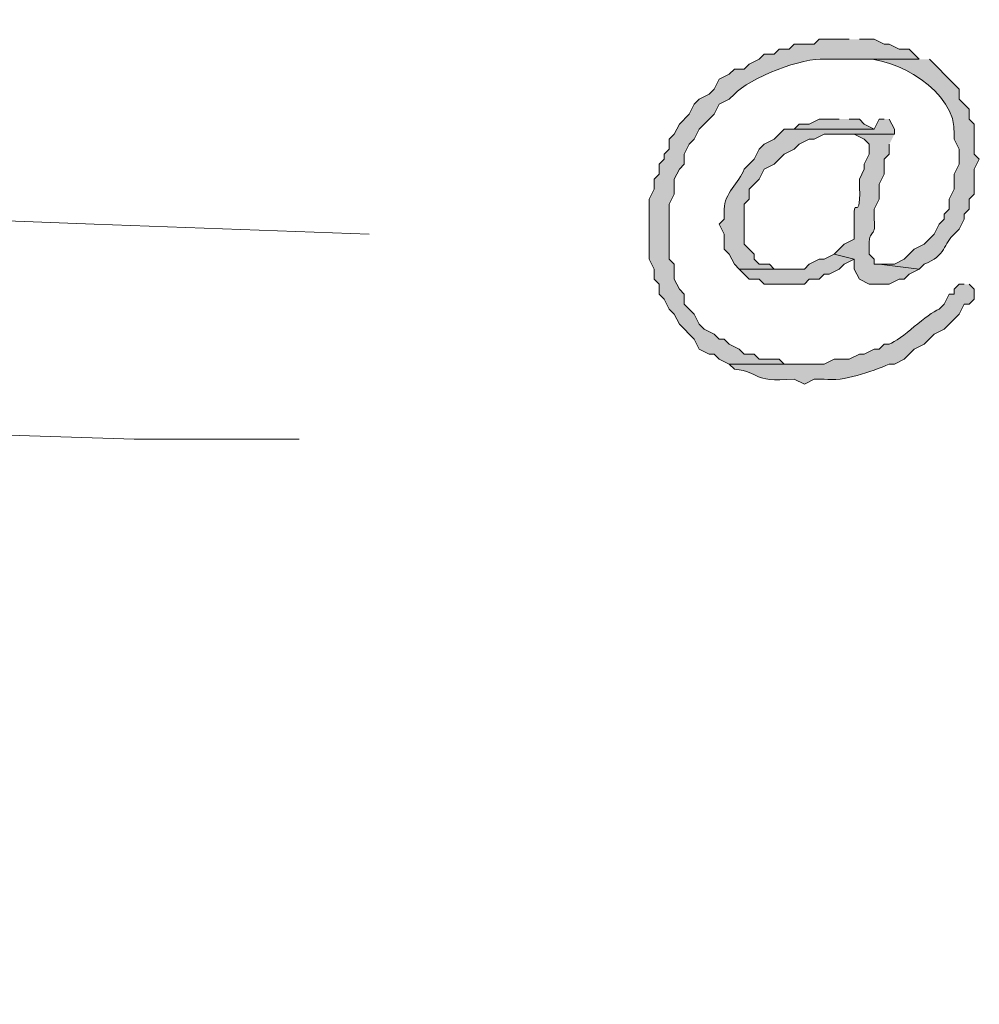
# Model space of a CAD drawing. Units: inches. Extents: x -61 to 673, y 119 to 673.
# Drawn here: x 365 to 376, y 211 to 223 of the extents above; entities that cross this region are included whole.
import ezdxf

# ---------------------------------------------------------------- set-up
doc = ezdxf.new("R2010")
doc.units = ezdxf.units.IN
doc.header["$MEASUREMENT"] = 0
doc.layers.add('Layer 1', color=7, linetype='Continuous')

msp = doc.modelspace()

# ---------------------------------------------------------------- hatches: boundary and pattern name
at = {"layer": 'Layer 1', "true_color": 0xffffff}
h = msp.add_hatch(color=7, dxfattribs=at)
edge = h.paths.add_edge_path()
edge.add_spline(control_points=[(374.85, 222.811), (374.85, 222.811), (374.49, 222.811), (374.49, 222.811), (374.49, 222.811), (374.43, 222.75), (374.43, 222.75), (374.43, 222.75), (374.189, 222.75), (374.189, 222.75), (374.189, 222.75), (374.129, 222.69), (374.129, 222.69), (374.129, 222.69), (374.01, 222.69), (374.01, 222.69), (374.01, 222.69), (373.949, 222.63), (373.949, 222.63), (373.949, 222.63), (373.83, 222.63), (373.83, 222.63), (373.83, 222.63), (373.77, 222.57), (373.77, 222.57), (373.77, 222.57), (373.65, 222.51), (373.65, 222.51), (373.65, 222.51), (373.59, 222.45), (373.59, 222.45), (373.59, 222.45), (373.471, 222.45), (373.471, 222.45), (373.471, 222.45), (373.41, 222.391), (373.41, 222.391), (373.41, 222.391), (373.289, 222.33), (373.289, 222.33), (373.289, 222.33), (373.23, 222.21), (373.23, 222.21), (373.23, 222.21), (373.17, 222.15), (373.17, 222.15), (373.17, 222.15), (373.049, 222.09), (373.049, 222.09), (373.049, 222.09), (372.99, 222.03), (372.99, 222.03), (372.99, 222.03), (372.93, 221.91), (372.93, 221.91), (372.93, 221.91), (372.811, 221.79), (372.811, 221.79), (372.811, 221.79), (372.75, 221.67), (372.75, 221.67), (372.75, 221.67), (372.689, 221.61), (372.689, 221.61), (372.689, 221.61), (372.689, 221.49), (372.689, 221.49), (372.689, 221.49), (372.629, 221.43), (372.629, 221.43), (372.629, 221.43), (372.629, 221.37), (372.629, 221.37), (372.629, 221.37), (372.57, 221.311), (372.57, 221.311), (372.57, 221.311), (372.57, 221.19), (372.57, 221.19), (372.57, 221.19), (372.51, 221.13), (372.51, 221.13), (372.51, 221.13), (372.51, 221.01), (372.51, 221.01), (372.51, 221.01), (372.449, 220.891), (372.449, 220.891), (372.449, 220.891), (372.449, 220.17), (372.449, 220.17), (372.449, 220.17), (372.51, 220.05), (372.51, 220.05), (372.51, 220.05), (372.51, 219.93), (372.51, 219.93), (372.51, 219.93), (372.57, 219.87), (372.57, 219.87), (372.57, 219.87), (372.57, 219.75), (372.57, 219.75), (372.57, 219.75), (372.629, 219.69), (372.629, 219.69), (372.629, 219.69), (372.689, 219.57), (372.689, 219.57), (372.689, 219.57), (372.75, 219.51), (372.75, 219.51), (372.75, 219.51), (372.811, 219.391), (372.811, 219.391), (372.811, 219.391), (372.99, 219.21), (372.99, 219.21), (372.99, 219.21), (373.049, 219.09), (373.049, 219.09), (373.049, 219.09), (373.17, 219.03), (373.17, 219.03), (373.17, 219.03), (373.23, 219.03), (373.23, 219.03), (373.23, 219.03), (373.289, 218.97), (373.289, 218.97), (373.289, 218.97), (373.41, 218.91), (373.41, 218.91), (373.41, 218.91), (374.311, 218.91), (374.311, 218.91), (374.311, 218.91), (374.07, 218.91), (374.07, 218.91), (374.07, 218.91), (374.01, 218.97), (374.01, 218.97), (374.01, 218.97), (373.77, 218.97), (373.77, 218.97), (373.77, 218.97), (373.709, 219.03), (373.709, 219.03), (373.709, 219.03), (373.59, 219.03), (373.59, 219.03), (373.59, 219.03), (373.529, 219.09), (373.529, 219.09), (373.529, 219.09), (373.41, 219.15), (373.41, 219.15), (373.41, 219.15), (373.35, 219.21), (373.35, 219.21), (373.35, 219.21), (373.289, 219.21), (373.289, 219.21), (373.289, 219.21), (373.23, 219.271), (373.23, 219.271), (373.23, 219.271), (373.109, 219.33), (373.109, 219.33), (373.109, 219.33), (373.049, 219.391), (373.049, 219.391), (373.049, 219.391), (372.99, 219.51), (372.99, 219.51), (372.99, 219.51), (372.869, 219.63), (372.869, 219.63), (372.869, 219.63), (372.869, 219.75), (372.869, 219.75), (372.869, 219.75), (372.811, 219.811), (372.811, 219.811), (372.811, 219.811), (372.75, 219.93), (372.75, 219.93), (372.75, 219.93), (372.75, 220.11), (372.75, 220.11), (372.75, 220.11), (372.689, 220.17), (372.689, 220.17), (372.689, 220.17), (372.689, 220.83), (372.689, 220.83), (372.689, 220.83), (372.75, 220.95), (372.75, 220.95), (372.75, 220.95), (372.75, 221.13), (372.75, 221.13), (372.75, 221.13), (372.811, 221.25), (372.811, 221.25), (372.811, 221.25), (372.869, 221.311), (372.869, 221.311), (372.869, 221.311), (372.869, 221.43), (372.869, 221.43), (372.869, 221.43), (372.93, 221.55), (372.93, 221.55), (372.93, 221.55), (372.99, 221.61), (372.99, 221.61), (372.99, 221.61), (373.049, 221.73), (373.049, 221.73), (373.049, 221.73), (373.109, 221.79), (373.109, 221.79), (373.109, 221.79), (373.17, 221.851), (373.17, 221.851), (373.17, 221.851), (373.23, 221.91), (373.23, 221.91), (373.23, 221.91), (373.289, 222.03), (373.289, 222.03), (373.289, 222.03), (373.41, 222.09), (373.41, 222.09), (373.41, 222.09), (373.471, 222.15), (373.471, 222.15), (373.635, 222.342), (374.316, 222.601), (374.549, 222.57), (374.549, 222.57), (375.689, 222.57), (375.689, 222.57), (375.689, 222.57), (375.57, 222.69), (375.57, 222.69), (375.57, 222.69), (375.449, 222.69), (375.449, 222.69), (375.449, 222.69), (375.33, 222.75), (375.33, 222.75), (375.33, 222.75), (375.27, 222.75), (375.27, 222.75), (375.27, 222.75), (375.15, 222.811), (375.15, 222.811), (375.15, 222.811), (374.971, 222.811), (374.971, 222.811)], knot_values=[0, 0, 0, 0, 1, 1, 1, 2, 2, 2, 3, 3, 3, 4, 4, 4, 5, 5, 5, 6, 6, 6, 7, 7, 7, 8, 8, 8, 9, 9, 9, 10, 10, 10, 11, 11, 11, 12, 12, 12, 13, 13, 13, 14, 14, 14, 15, 15, 15, 16, 16, 16, 17, 17, 17, 18, 18, 18, 19, 19, 19, 20, 20, 20, 21, 21, 21, 22, 22, 22, 23, 23, 23, 24, 24, 24, 25, 25, 25, 26, 26, 26, 27, 27, 27, 28, 28, 28, 29, 29, 29, 30, 30, 30, 31, 31, 31, 32, 32, 32, 33, 33, 33, 34, 34, 34, 35, 35, 35, 36, 36, 36, 37, 37, 37, 38, 38, 38, 39, 39, 39, 40, 40, 40, 41, 41, 41, 42, 42, 42, 43, 43, 43, 44, 44, 44, 45, 45, 45, 46, 46, 46, 47, 47, 47, 48, 48, 48, 49, 49, 49, 50, 50, 50, 51, 51, 51, 52, 52, 52, 53, 53, 53, 54, 54, 54, 55, 55, 55, 56, 56, 56, 57, 57, 57, 58, 58, 58, 59, 59, 59, 60, 60, 60, 61, 61, 61, 62, 62, 62, 63, 63, 63, 64, 64, 64, 65, 65, 65, 66, 66, 66, 67, 67, 67, 68, 68, 68, 69, 69, 69, 70, 70, 70, 71, 71, 71, 72, 72, 72, 73, 73, 73, 74, 74, 74, 75, 75, 75, 76, 76, 76, 77, 77, 77, 78, 78, 78, 79, 79, 79, 80, 80, 80, 81, 81, 81, 82, 82, 82, 83, 83, 83, 84, 84, 84, 85, 85, 85, 86, 86, 86, 87, 87, 87, 87], degree=3, periodic=0)
edge.add_line((374.971, 222.811), (374.85, 222.811))
h = msp.add_hatch(color=7, dxfattribs=at)
edge = h.paths.add_edge_path()
edge.add_spline(control_points=[(375.689, 222.57), (375.689, 222.57), (374.789, 222.57), (374.789, 222.57), (374.789, 222.57), (374.971, 222.57), (374.971, 222.57), (375.398, 222.616), (376.141, 222.181), (376.109, 221.67), (376.109, 221.67), (376.109, 221.61), (376.109, 221.61), (376.109, 221.61), (376.17, 221.49), (376.17, 221.49), (376.17, 221.49), (376.17, 221.311), (376.17, 221.311), (376.17, 221.311), (376.109, 221.19), (376.109, 221.19), (376.109, 221.19), (376.109, 221.01), (376.109, 221.01), (376.109, 221.01), (376.049, 220.891), (376.049, 220.891), (376.049, 220.891), (376.049, 220.771), (376.049, 220.771), (376.049, 220.771), (375.99, 220.71), (375.99, 220.71), (375.99, 220.71), (375.99, 220.65), (375.99, 220.65), (375.99, 220.65), (375.93, 220.59), (375.93, 220.59), (375.93, 220.59), (375.869, 220.47), (375.869, 220.47), (375.869, 220.47), (375.75, 220.351), (375.75, 220.351), (375.75, 220.351), (375.629, 220.29), (375.629, 220.29), (375.629, 220.29), (375.51, 220.17), (375.51, 220.17), (375.51, 220.17), (375.391, 220.11), (375.391, 220.11), (375.391, 220.11), (375.209, 220.11), (375.209, 220.11), (375.209, 220.11), (375.689, 220.05), (375.689, 220.05), (375.689, 220.05), (375.75, 220.11), (375.75, 220.11), (376.008, 220.205), (375.984, 220.367), (376.109, 220.47), (376.109, 220.47), (376.17, 220.53), (376.17, 220.53), (376.17, 220.53), (376.23, 220.65), (376.23, 220.65), (376.23, 220.65), (376.23, 220.71), (376.23, 220.71), (376.23, 220.71), (376.289, 220.771), (376.289, 220.771), (376.289, 220.771), (376.289, 220.891), (376.289, 220.891), (376.289, 220.891), (376.35, 220.95), (376.35, 220.95), (376.35, 220.95), (376.35, 221.25), (376.35, 221.25), (376.35, 221.25), (376.41, 221.37), (376.41, 221.37), (376.41, 221.37), (376.35, 221.43), (376.35, 221.43), (376.35, 221.43), (376.35, 221.79), (376.35, 221.79), (376.35, 221.79), (376.289, 221.851), (376.289, 221.851), (376.289, 221.851), (376.289, 221.97), (376.289, 221.97), (376.289, 221.97), (376.17, 222.09), (376.17, 222.09), (376.17, 222.09), (376.17, 222.21), (376.17, 222.21), (376.17, 222.21), (376.109, 222.271), (376.109, 222.271), (376.109, 222.271), (375.811, 222.57), (375.811, 222.57)], knot_values=[0, 0, 0, 0, 1, 1, 1, 2, 2, 2, 3, 3, 3, 4, 4, 4, 5, 5, 5, 6, 6, 6, 7, 7, 7, 8, 8, 8, 9, 9, 9, 10, 10, 10, 11, 11, 11, 12, 12, 12, 13, 13, 13, 14, 14, 14, 15, 15, 15, 16, 16, 16, 17, 17, 17, 18, 18, 18, 19, 19, 19, 20, 20, 20, 21, 21, 21, 22, 22, 22, 23, 23, 23, 24, 24, 24, 25, 25, 25, 26, 26, 26, 27, 27, 27, 28, 28, 28, 29, 29, 29, 30, 30, 30, 31, 31, 31, 32, 32, 32, 33, 33, 33, 34, 34, 34, 35, 35, 35, 36, 36, 36, 37, 37, 37, 38, 38, 38, 38], degree=3, periodic=0)
edge.add_line((375.811, 222.57), (375.689, 222.57))
h = msp.add_hatch(color=7, dxfattribs=at)
edge = h.paths.add_edge_path()
edge.add_spline(control_points=[(375.27, 221.851), (375.27, 221.851), (375.209, 221.851), (375.209, 221.851), (375.209, 221.851), (375.15, 221.73), (375.15, 221.73), (375.15, 221.73), (374.07, 221.73), (374.07, 221.73), (374.07, 221.73), (373.949, 221.61), (373.949, 221.61), (373.949, 221.61), (373.83, 221.55), (373.83, 221.55), (373.83, 221.55), (373.77, 221.49), (373.77, 221.49), (373.77, 221.49), (373.709, 221.37), (373.709, 221.37), (373.709, 221.37), (373.59, 221.25), (373.59, 221.25), (373.525, 221.087), (373.348, 220.957), (373.35, 220.771), (373.35, 220.771), (373.35, 220.65), (373.35, 220.65), (373.35, 220.65), (373.289, 220.59), (373.289, 220.59), (373.289, 220.59), (373.35, 220.47), (373.35, 220.47), (373.35, 220.47), (373.35, 220.29), (373.35, 220.29), (373.35, 220.29), (373.41, 220.23), (373.41, 220.23), (373.41, 220.23), (373.471, 220.11), (373.471, 220.11), (373.471, 220.11), (373.529, 220.05), (373.529, 220.05), (373.529, 220.05), (374.07, 220.05), (374.07, 220.05), (374.07, 220.05), (373.949, 220.05), (373.949, 220.05), (373.949, 220.05), (373.891, 220.11), (373.891, 220.11), (373.891, 220.11), (373.77, 220.11), (373.77, 220.11), (373.77, 220.11), (373.709, 220.17), (373.709, 220.17), (373.709, 220.17), (373.709, 220.23), (373.709, 220.23), (373.709, 220.23), (373.59, 220.351), (373.59, 220.351), (373.59, 220.351), (373.59, 220.83), (373.59, 220.83), (373.59, 220.83), (373.65, 220.891), (373.65, 220.891), (373.65, 220.891), (373.65, 221.01), (373.65, 221.01), (373.65, 221.01), (373.709, 221.07), (373.709, 221.07), (373.709, 221.07), (373.77, 221.13), (373.77, 221.13), (373.77, 221.13), (373.83, 221.25), (373.83, 221.25), (373.83, 221.25), (373.949, 221.311), (373.949, 221.311), (373.949, 221.311), (374.07, 221.43), (374.07, 221.43), (374.07, 221.43), (374.189, 221.49), (374.189, 221.49), (374.189, 221.49), (374.25, 221.55), (374.25, 221.55), (374.25, 221.55), (374.369, 221.61), (374.369, 221.61), (374.369, 221.61), (374.43, 221.61), (374.43, 221.61), (374.43, 221.61), (374.549, 221.67), (374.549, 221.67), (374.549, 221.67), (375.391, 221.67), (375.391, 221.67), (375.391, 221.67), (375.391, 221.73), (375.391, 221.73), (375.391, 221.73), (375.33, 221.851), (375.33, 221.851)], knot_values=[0, 0, 0, 0, 1, 1, 1, 2, 2, 2, 3, 3, 3, 4, 4, 4, 5, 5, 5, 6, 6, 6, 7, 7, 7, 8, 8, 8, 9, 9, 9, 10, 10, 10, 11, 11, 11, 12, 12, 12, 13, 13, 13, 14, 14, 14, 15, 15, 15, 16, 16, 16, 17, 17, 17, 18, 18, 18, 19, 19, 19, 20, 20, 20, 21, 21, 21, 22, 22, 22, 23, 23, 23, 24, 24, 24, 25, 25, 25, 26, 26, 26, 27, 27, 27, 28, 28, 28, 29, 29, 29, 30, 30, 30, 31, 31, 31, 32, 32, 32, 33, 33, 33, 34, 34, 34, 35, 35, 35, 36, 36, 36, 37, 37, 37, 38, 38, 38, 39, 39, 39, 39], degree=3, periodic=0)
edge.add_line((375.33, 221.851), (375.27, 221.851))
for points in [[(374.73, 221.851), (374.49, 221.851), (374.369, 221.79), (374.25, 221.79), (374.189, 221.73), (375.15, 221.73), (375.029, 221.79), (374.971, 221.851), (374.85, 221.851)], [(374.67, 220.23), (374.549, 220.17), (374.49, 220.17), (374.369, 220.11), (374.311, 220.05), (373.529, 220.05), (373.65, 219.93), (373.77, 219.93), (373.83, 219.87), (374.311, 219.87), (374.369, 219.93), (374.49, 219.93), (374.549, 219.99), (374.609, 219.99), (374.73, 220.05), (374.789, 220.11), (374.91, 220.17)]]:
    msp.add_hatch(color=7, dxfattribs=at).paths.add_polyline_path(points)
h = msp.add_hatch(color=7, dxfattribs=at)
edge = h.paths.add_edge_path()
edge.add_spline(control_points=[(375.391, 221.67), (375.391, 221.67), (374.73, 221.67), (374.73, 221.67), (374.73, 221.67), (374.91, 221.67), (374.91, 221.67), (374.91, 221.67), (375.029, 221.61), (375.029, 221.61), (375.029, 221.61), (375.09, 221.55), (375.09, 221.55), (375.09, 221.55), (375.09, 221.43), (375.09, 221.43), (375.09, 221.43), (375.029, 221.311), (375.029, 221.311), (375.029, 221.311), (375.029, 221.25), (375.029, 221.25), (375.029, 221.25), (374.971, 221.13), (374.971, 221.13), (374.996, 220.523), (374.893, 220.992), (374.91, 220.65), (374.91, 220.65), (374.91, 220.41), (374.91, 220.41), (374.91, 220.41), (374.789, 220.351), (374.789, 220.351), (374.789, 220.351), (374.67, 220.23), (374.67, 220.23), (374.67, 220.23), (374.91, 220.17), (374.91, 220.17), (374.91, 220.17), (374.91, 220.05), (374.91, 220.05), (374.91, 220.05), (374.971, 219.93), (374.971, 219.93), (374.971, 219.93), (375.09, 219.87), (375.09, 219.87), (375.09, 219.87), (375.33, 219.87), (375.33, 219.87), (375.33, 219.87), (375.449, 219.93), (375.449, 219.93), (375.449, 219.93), (375.51, 219.93), (375.51, 219.93), (375.51, 219.93), (375.57, 219.99), (375.57, 219.99), (375.57, 219.99), (375.689, 220.05), (375.689, 220.05), (375.689, 220.05), (375.209, 220.11), (375.209, 220.11), (375.209, 220.11), (375.15, 220.11), (375.15, 220.11), (375.15, 220.11), (375.15, 220.17), (375.15, 220.17), (375.15, 220.17), (375.09, 220.23), (375.09, 220.23), (375.066, 220.588), (375.174, 220.386), (375.15, 220.65), (375.15, 220.65), (375.15, 220.771), (375.15, 220.771), (375.15, 220.771), (375.209, 220.891), (375.209, 220.891), (375.209, 220.891), (375.209, 221.07), (375.209, 221.07), (375.209, 221.07), (375.27, 221.19), (375.27, 221.19), (375.27, 221.19), (375.27, 221.37), (375.27, 221.37), (375.27, 221.37), (375.33, 221.43), (375.33, 221.43), (375.33, 221.43), (375.33, 221.55), (375.33, 221.55)], knot_values=[0, 0, 0, 0, 1, 1, 1, 2, 2, 2, 3, 3, 3, 4, 4, 4, 5, 5, 5, 6, 6, 6, 7, 7, 7, 8, 8, 8, 9, 9, 9, 10, 10, 10, 11, 11, 11, 12, 12, 12, 13, 13, 13, 14, 14, 14, 15, 15, 15, 16, 16, 16, 17, 17, 17, 18, 18, 18, 19, 19, 19, 20, 20, 20, 21, 21, 21, 22, 22, 22, 23, 23, 23, 24, 24, 24, 25, 25, 25, 26, 26, 26, 27, 27, 27, 28, 28, 28, 29, 29, 29, 30, 30, 30, 31, 31, 31, 32, 32, 32, 33, 33, 33, 33], degree=3, periodic=0)
edge.add_line((375.33, 221.55), (375.391, 221.67))
h = msp.add_hatch(color=7, dxfattribs=at)
edge = h.paths.add_edge_path()
edge.add_spline(control_points=[(376.23, 219.87), (376.23, 219.87), (376.17, 219.87), (376.17, 219.87), (376.17, 219.87), (376.109, 219.811), (376.109, 219.811), (376.109, 219.811), (376.109, 219.75), (376.109, 219.75), (376.109, 219.75), (376.049, 219.75), (376.049, 219.75), (376.049, 219.75), (375.99, 219.63), (375.99, 219.63), (375.99, 219.63), (375.93, 219.57), (375.93, 219.57), (375.789, 219.52), (375.471, 219.201), (375.33, 219.15), (375.33, 219.15), (375.27, 219.15), (375.27, 219.15), (375.27, 219.15), (375.209, 219.09), (375.209, 219.09), (375.209, 219.09), (375.15, 219.09), (375.15, 219.09), (375.15, 219.09), (375.029, 219.03), (375.029, 219.03), (375.029, 219.03), (374.971, 219.03), (374.971, 219.03), (374.971, 219.03), (374.85, 218.97), (374.85, 218.97), (374.85, 218.97), (374.67, 218.97), (374.67, 218.97), (374.67, 218.97), (374.549, 218.91), (374.549, 218.91), (374.549, 218.91), (373.41, 218.91), (373.41, 218.91), (373.41, 218.91), (373.471, 218.851), (373.471, 218.851), (373.807, 218.815), (373.648, 218.691), (374.189, 218.73), (374.189, 218.73), (374.311, 218.67), (374.311, 218.67), (374.311, 218.67), (374.43, 218.73), (374.43, 218.73), (374.43, 218.73), (374.549, 218.73), (374.549, 218.73), (374.785, 218.698), (375.109, 218.818), (375.33, 218.91), (375.33, 218.91), (375.391, 218.91), (375.391, 218.91), (375.391, 218.91), (375.51, 218.97), (375.51, 218.97), (375.51, 218.97), (375.629, 219.09), (375.629, 219.09), (375.629, 219.09), (375.75, 219.15), (375.75, 219.15), (375.75, 219.15), (375.869, 219.271), (375.869, 219.271), (375.869, 219.271), (375.99, 219.33), (375.99, 219.33), (375.99, 219.33), (376.17, 219.51), (376.17, 219.51), (376.17, 219.51), (376.23, 219.63), (376.23, 219.63), (376.23, 219.63), (376.289, 219.63), (376.289, 219.63), (376.289, 219.63), (376.35, 219.69), (376.35, 219.69), (376.35, 219.69), (376.35, 219.811), (376.35, 219.811), (376.35, 219.811), (376.289, 219.87), (376.289, 219.87)], knot_values=[0, 0, 0, 0, 1, 1, 1, 2, 2, 2, 3, 3, 3, 4, 4, 4, 5, 5, 5, 6, 6, 6, 7, 7, 7, 8, 8, 8, 9, 9, 9, 10, 10, 10, 11, 11, 11, 12, 12, 12, 13, 13, 13, 14, 14, 14, 15, 15, 15, 16, 16, 16, 17, 17, 17, 18, 18, 18, 19, 19, 19, 20, 20, 20, 21, 21, 21, 22, 22, 22, 23, 23, 23, 24, 24, 24, 25, 25, 25, 26, 26, 26, 27, 27, 27, 28, 28, 28, 29, 29, 29, 30, 30, 30, 31, 31, 31, 32, 32, 32, 33, 33, 33, 34, 34, 34, 34], degree=3, periodic=0)
edge.add_line((376.289, 219.87), (376.23, 219.87))

# ---------------------------------------------------------------- linework, layer by layer
at = {"layer": 'Layer 1', "lineweight": 0}
for points in [[(374.73, 221.851), (374.49, 221.851), (374.369, 221.79), (374.25, 221.79), (374.189, 221.73), (375.15, 221.73), (375.029, 221.79), (374.971, 221.851), (374.85, 221.851)], [(374.67, 220.23), (374.549, 220.17), (374.49, 220.17), (374.369, 220.11), (374.311, 220.05), (373.529, 220.05), (373.65, 219.93), (373.77, 219.93), (373.83, 219.87), (374.311, 219.87), (374.369, 219.93), (374.49, 219.93), (374.549, 219.99), (374.609, 219.99), (374.73, 220.05), (374.789, 220.11), (374.91, 220.17)]]:
    msp.add_lwpolyline(points, dxfattribs=at)
at = {"layer": 'Layer 1', "color": 7, "lineweight": 5, "true_color": 0xffffff}
msp.add_open_spline([(312.09, 179.79), (312.09, 179.79), (313.23, 182.43), (313.23, 182.43), (313.23, 182.43), (314.189, 185.19), (314.189, 185.19), (319.145, 198.351), (319.932, 213.715), (329.01, 225.03), (329.01, 225.03), (329.85, 225.93), (329.85, 225.93), (329.85, 225.93), (330.75, 226.771), (330.75, 226.771), (339.889, 234.666), (353.361, 231.481), (364.289, 232.17), (364.289, 232.17), (367.23, 232.23), (367.23, 232.23), (367.23, 232.23), (370.049, 232.41), (370.049, 232.41)], degree=3, knots=[0, 0, 0, 0, 1, 1, 1, 2, 2, 2, 3, 3, 3, 4, 4, 4, 5, 5, 5, 6, 6, 6, 7, 7, 7, 8, 8, 8, 8], dxfattribs=at)
at = {"layer": 'Layer 1', "lineweight": 0}
for points, knots in [([(374.85, 222.811), (374.85, 222.811), (374.49, 222.811), (374.49, 222.811), (374.49, 222.811), (374.43, 222.75), (374.43, 222.75), (374.43, 222.75), (374.189, 222.75), (374.189, 222.75), (374.189, 222.75), (374.129, 222.69), (374.129, 222.69), (374.129, 222.69), (374.01, 222.69), (374.01, 222.69), (374.01, 222.69), (373.949, 222.63), (373.949, 222.63), (373.949, 222.63), (373.83, 222.63), (373.83, 222.63), (373.83, 222.63), (373.77, 222.57), (373.77, 222.57), (373.77, 222.57), (373.65, 222.51), (373.65, 222.51), (373.65, 222.51), (373.59, 222.45), (373.59, 222.45), (373.59, 222.45), (373.471, 222.45), (373.471, 222.45), (373.471, 222.45), (373.41, 222.391), (373.41, 222.391), (373.41, 222.391), (373.289, 222.33), (373.289, 222.33), (373.289, 222.33), (373.23, 222.21), (373.23, 222.21), (373.23, 222.21), (373.17, 222.15), (373.17, 222.15), (373.17, 222.15), (373.049, 222.09), (373.049, 222.09), (373.049, 222.09), (372.99, 222.03), (372.99, 222.03), (372.99, 222.03), (372.93, 221.91), (372.93, 221.91), (372.93, 221.91), (372.811, 221.79), (372.811, 221.79), (372.811, 221.79), (372.75, 221.67), (372.75, 221.67), (372.75, 221.67), (372.689, 221.61), (372.689, 221.61), (372.689, 221.61), (372.689, 221.49), (372.689, 221.49), (372.689, 221.49), (372.629, 221.43), (372.629, 221.43), (372.629, 221.43), (372.629, 221.37), (372.629, 221.37), (372.629, 221.37), (372.57, 221.311), (372.57, 221.311), (372.57, 221.311), (372.57, 221.19), (372.57, 221.19), (372.57, 221.19), (372.51, 221.13), (372.51, 221.13), (372.51, 221.13), (372.51, 221.01), (372.51, 221.01), (372.51, 221.01), (372.449, 220.891), (372.449, 220.891), (372.449, 220.891), (372.449, 220.17), (372.449, 220.17), (372.449, 220.17), (372.51, 220.05), (372.51, 220.05), (372.51, 220.05), (372.51, 219.93), (372.51, 219.93), (372.51, 219.93), (372.57, 219.87), (372.57, 219.87), (372.57, 219.87), (372.57, 219.75), (372.57, 219.75), (372.57, 219.75), (372.629, 219.69), (372.629, 219.69), (372.629, 219.69), (372.689, 219.57), (372.689, 219.57), (372.689, 219.57), (372.75, 219.51), (372.75, 219.51), (372.75, 219.51), (372.811, 219.391), (372.811, 219.391), (372.811, 219.391), (372.99, 219.21), (372.99, 219.21), (372.99, 219.21), (373.049, 219.09), (373.049, 219.09), (373.049, 219.09), (373.17, 219.03), (373.17, 219.03), (373.17, 219.03), (373.23, 219.03), (373.23, 219.03), (373.23, 219.03), (373.289, 218.97), (373.289, 218.97), (373.289, 218.97), (373.41, 218.91), (373.41, 218.91), (373.41, 218.91), (374.311, 218.91), (374.311, 218.91), (374.311, 218.91), (374.07, 218.91), (374.07, 218.91), (374.07, 218.91), (374.01, 218.97), (374.01, 218.97), (374.01, 218.97), (373.77, 218.97), (373.77, 218.97), (373.77, 218.97), (373.709, 219.03), (373.709, 219.03), (373.709, 219.03), (373.59, 219.03), (373.59, 219.03), (373.59, 219.03), (373.529, 219.09), (373.529, 219.09), (373.529, 219.09), (373.41, 219.15), (373.41, 219.15), (373.41, 219.15), (373.35, 219.21), (373.35, 219.21), (373.35, 219.21), (373.289, 219.21), (373.289, 219.21), (373.289, 219.21), (373.23, 219.271), (373.23, 219.271), (373.23, 219.271), (373.109, 219.33), (373.109, 219.33), (373.109, 219.33), (373.049, 219.391), (373.049, 219.391), (373.049, 219.391), (372.99, 219.51), (372.99, 219.51), (372.99, 219.51), (372.869, 219.63), (372.869, 219.63), (372.869, 219.63), (372.869, 219.75), (372.869, 219.75), (372.869, 219.75), (372.811, 219.811), (372.811, 219.811), (372.811, 219.811), (372.75, 219.93), (372.75, 219.93), (372.75, 219.93), (372.75, 220.11), (372.75, 220.11), (372.75, 220.11), (372.689, 220.17), (372.689, 220.17), (372.689, 220.17), (372.689, 220.83), (372.689, 220.83), (372.689, 220.83), (372.75, 220.95), (372.75, 220.95), (372.75, 220.95), (372.75, 221.13), (372.75, 221.13), (372.75, 221.13), (372.811, 221.25), (372.811, 221.25), (372.811, 221.25), (372.869, 221.311), (372.869, 221.311), (372.869, 221.311), (372.869, 221.43), (372.869, 221.43), (372.869, 221.43), (372.93, 221.55), (372.93, 221.55), (372.93, 221.55), (372.99, 221.61), (372.99, 221.61), (372.99, 221.61), (373.049, 221.73), (373.049, 221.73), (373.049, 221.73), (373.109, 221.79), (373.109, 221.79), (373.109, 221.79), (373.17, 221.851), (373.17, 221.851), (373.17, 221.851), (373.23, 221.91), (373.23, 221.91), (373.23, 221.91), (373.289, 222.03), (373.289, 222.03), (373.289, 222.03), (373.41, 222.09), (373.41, 222.09), (373.41, 222.09), (373.471, 222.15), (373.471, 222.15), (373.635, 222.342), (374.316, 222.601), (374.549, 222.57), (374.549, 222.57), (375.689, 222.57), (375.689, 222.57), (375.689, 222.57), (375.57, 222.69), (375.57, 222.69), (375.57, 222.69), (375.449, 222.69), (375.449, 222.69), (375.449, 222.69), (375.33, 222.75), (375.33, 222.75), (375.33, 222.75), (375.27, 222.75), (375.27, 222.75), (375.27, 222.75), (375.15, 222.811), (375.15, 222.811), (375.15, 222.811), (374.971, 222.811), (374.971, 222.811)], [0, 0, 0, 0, 1, 1, 1, 2, 2, 2, 3, 3, 3, 4, 4, 4, 5, 5, 5, 6, 6, 6, 7, 7, 7, 8, 8, 8, 9, 9, 9, 10, 10, 10, 11, 11, 11, 12, 12, 12, 13, 13, 13, 14, 14, 14, 15, 15, 15, 16, 16, 16, 17, 17, 17, 18, 18, 18, 19, 19, 19, 20, 20, 20, 21, 21, 21, 22, 22, 22, 23, 23, 23, 24, 24, 24, 25, 25, 25, 26, 26, 26, 27, 27, 27, 28, 28, 28, 29, 29, 29, 30, 30, 30, 31, 31, 31, 32, 32, 32, 33, 33, 33, 34, 34, 34, 35, 35, 35, 36, 36, 36, 37, 37, 37, 38, 38, 38, 39, 39, 39, 40, 40, 40, 41, 41, 41, 42, 42, 42, 43, 43, 43, 44, 44, 44, 45, 45, 45, 46, 46, 46, 47, 47, 47, 48, 48, 48, 49, 49, 49, 50, 50, 50, 51, 51, 51, 52, 52, 52, 53, 53, 53, 54, 54, 54, 55, 55, 55, 56, 56, 56, 57, 57, 57, 58, 58, 58, 59, 59, 59, 60, 60, 60, 61, 61, 61, 62, 62, 62, 63, 63, 63, 64, 64, 64, 65, 65, 65, 66, 66, 66, 67, 67, 67, 68, 68, 68, 69, 69, 69, 70, 70, 70, 71, 71, 71, 72, 72, 72, 73, 73, 73, 74, 74, 74, 75, 75, 75, 76, 76, 76, 77, 77, 77, 78, 78, 78, 79, 79, 79, 80, 80, 80, 81, 81, 81, 82, 82, 82, 83, 83, 83, 84, 84, 84, 85, 85, 85, 86, 86, 86, 87, 87, 87, 87]), ([(375.689, 222.57), (375.689, 222.57), (374.789, 222.57), (374.789, 222.57), (374.789, 222.57), (374.971, 222.57), (374.971, 222.57), (375.398, 222.616), (376.141, 222.181), (376.109, 221.67), (376.109, 221.67), (376.109, 221.61), (376.109, 221.61), (376.109, 221.61), (376.17, 221.49), (376.17, 221.49), (376.17, 221.49), (376.17, 221.311), (376.17, 221.311), (376.17, 221.311), (376.109, 221.19), (376.109, 221.19), (376.109, 221.19), (376.109, 221.01), (376.109, 221.01), (376.109, 221.01), (376.049, 220.891), (376.049, 220.891), (376.049, 220.891), (376.049, 220.771), (376.049, 220.771), (376.049, 220.771), (375.99, 220.71), (375.99, 220.71), (375.99, 220.71), (375.99, 220.65), (375.99, 220.65), (375.99, 220.65), (375.93, 220.59), (375.93, 220.59), (375.93, 220.59), (375.869, 220.47), (375.869, 220.47), (375.869, 220.47), (375.75, 220.351), (375.75, 220.351), (375.75, 220.351), (375.629, 220.29), (375.629, 220.29), (375.629, 220.29), (375.51, 220.17), (375.51, 220.17), (375.51, 220.17), (375.391, 220.11), (375.391, 220.11), (375.391, 220.11), (375.209, 220.11), (375.209, 220.11), (375.209, 220.11), (375.689, 220.05), (375.689, 220.05), (375.689, 220.05), (375.75, 220.11), (375.75, 220.11), (376.008, 220.205), (375.984, 220.367), (376.109, 220.47), (376.109, 220.47), (376.17, 220.53), (376.17, 220.53), (376.17, 220.53), (376.23, 220.65), (376.23, 220.65), (376.23, 220.65), (376.23, 220.71), (376.23, 220.71), (376.23, 220.71), (376.289, 220.771), (376.289, 220.771), (376.289, 220.771), (376.289, 220.891), (376.289, 220.891), (376.289, 220.891), (376.35, 220.95), (376.35, 220.95), (376.35, 220.95), (376.35, 221.25), (376.35, 221.25), (376.35, 221.25), (376.41, 221.37), (376.41, 221.37), (376.41, 221.37), (376.35, 221.43), (376.35, 221.43), (376.35, 221.43), (376.35, 221.79), (376.35, 221.79), (376.35, 221.79), (376.289, 221.851), (376.289, 221.851), (376.289, 221.851), (376.289, 221.97), (376.289, 221.97), (376.289, 221.97), (376.17, 222.09), (376.17, 222.09), (376.17, 222.09), (376.17, 222.21), (376.17, 222.21), (376.17, 222.21), (376.109, 222.271), (376.109, 222.271), (376.109, 222.271), (375.811, 222.57), (375.811, 222.57)], [0, 0, 0, 0, 1, 1, 1, 2, 2, 2, 3, 3, 3, 4, 4, 4, 5, 5, 5, 6, 6, 6, 7, 7, 7, 8, 8, 8, 9, 9, 9, 10, 10, 10, 11, 11, 11, 12, 12, 12, 13, 13, 13, 14, 14, 14, 15, 15, 15, 16, 16, 16, 17, 17, 17, 18, 18, 18, 19, 19, 19, 20, 20, 20, 21, 21, 21, 22, 22, 22, 23, 23, 23, 24, 24, 24, 25, 25, 25, 26, 26, 26, 27, 27, 27, 28, 28, 28, 29, 29, 29, 30, 30, 30, 31, 31, 31, 32, 32, 32, 33, 33, 33, 34, 34, 34, 35, 35, 35, 36, 36, 36, 37, 37, 37, 38, 38, 38, 38]), ([(375.27, 221.851), (375.27, 221.851), (375.209, 221.851), (375.209, 221.851), (375.209, 221.851), (375.15, 221.73), (375.15, 221.73), (375.15, 221.73), (374.07, 221.73), (374.07, 221.73), (374.07, 221.73), (373.949, 221.61), (373.949, 221.61), (373.949, 221.61), (373.83, 221.55), (373.83, 221.55), (373.83, 221.55), (373.77, 221.49), (373.77, 221.49), (373.77, 221.49), (373.709, 221.37), (373.709, 221.37), (373.709, 221.37), (373.59, 221.25), (373.59, 221.25), (373.525, 221.087), (373.348, 220.957), (373.35, 220.771), (373.35, 220.771), (373.35, 220.65), (373.35, 220.65), (373.35, 220.65), (373.289, 220.59), (373.289, 220.59), (373.289, 220.59), (373.35, 220.47), (373.35, 220.47), (373.35, 220.47), (373.35, 220.29), (373.35, 220.29), (373.35, 220.29), (373.41, 220.23), (373.41, 220.23), (373.41, 220.23), (373.471, 220.11), (373.471, 220.11), (373.471, 220.11), (373.529, 220.05), (373.529, 220.05), (373.529, 220.05), (374.07, 220.05), (374.07, 220.05), (374.07, 220.05), (373.949, 220.05), (373.949, 220.05), (373.949, 220.05), (373.891, 220.11), (373.891, 220.11), (373.891, 220.11), (373.77, 220.11), (373.77, 220.11), (373.77, 220.11), (373.709, 220.17), (373.709, 220.17), (373.709, 220.17), (373.709, 220.23), (373.709, 220.23), (373.709, 220.23), (373.59, 220.351), (373.59, 220.351), (373.59, 220.351), (373.59, 220.83), (373.59, 220.83), (373.59, 220.83), (373.65, 220.891), (373.65, 220.891), (373.65, 220.891), (373.65, 221.01), (373.65, 221.01), (373.65, 221.01), (373.709, 221.07), (373.709, 221.07), (373.709, 221.07), (373.77, 221.13), (373.77, 221.13), (373.77, 221.13), (373.83, 221.25), (373.83, 221.25), (373.83, 221.25), (373.949, 221.311), (373.949, 221.311), (373.949, 221.311), (374.07, 221.43), (374.07, 221.43), (374.07, 221.43), (374.189, 221.49), (374.189, 221.49), (374.189, 221.49), (374.25, 221.55), (374.25, 221.55), (374.25, 221.55), (374.369, 221.61), (374.369, 221.61), (374.369, 221.61), (374.43, 221.61), (374.43, 221.61), (374.43, 221.61), (374.549, 221.67), (374.549, 221.67), (374.549, 221.67), (375.391, 221.67), (375.391, 221.67), (375.391, 221.67), (375.391, 221.73), (375.391, 221.73), (375.391, 221.73), (375.33, 221.851), (375.33, 221.851)], [0, 0, 0, 0, 1, 1, 1, 2, 2, 2, 3, 3, 3, 4, 4, 4, 5, 5, 5, 6, 6, 6, 7, 7, 7, 8, 8, 8, 9, 9, 9, 10, 10, 10, 11, 11, 11, 12, 12, 12, 13, 13, 13, 14, 14, 14, 15, 15, 15, 16, 16, 16, 17, 17, 17, 18, 18, 18, 19, 19, 19, 20, 20, 20, 21, 21, 21, 22, 22, 22, 23, 23, 23, 24, 24, 24, 25, 25, 25, 26, 26, 26, 27, 27, 27, 28, 28, 28, 29, 29, 29, 30, 30, 30, 31, 31, 31, 32, 32, 32, 33, 33, 33, 34, 34, 34, 35, 35, 35, 36, 36, 36, 37, 37, 37, 38, 38, 38, 39, 39, 39, 39]), ([(375.391, 221.67), (375.391, 221.67), (374.73, 221.67), (374.73, 221.67), (374.73, 221.67), (374.91, 221.67), (374.91, 221.67), (374.91, 221.67), (375.029, 221.61), (375.029, 221.61), (375.029, 221.61), (375.09, 221.55), (375.09, 221.55), (375.09, 221.55), (375.09, 221.43), (375.09, 221.43), (375.09, 221.43), (375.029, 221.311), (375.029, 221.311), (375.029, 221.311), (375.029, 221.25), (375.029, 221.25), (375.029, 221.25), (374.971, 221.13), (374.971, 221.13), (374.996, 220.523), (374.893, 220.992), (374.91, 220.65), (374.91, 220.65), (374.91, 220.41), (374.91, 220.41), (374.91, 220.41), (374.789, 220.351), (374.789, 220.351), (374.789, 220.351), (374.67, 220.23), (374.67, 220.23), (374.67, 220.23), (374.91, 220.17), (374.91, 220.17), (374.91, 220.17), (374.91, 220.05), (374.91, 220.05), (374.91, 220.05), (374.971, 219.93), (374.971, 219.93), (374.971, 219.93), (375.09, 219.87), (375.09, 219.87), (375.09, 219.87), (375.33, 219.87), (375.33, 219.87), (375.33, 219.87), (375.449, 219.93), (375.449, 219.93), (375.449, 219.93), (375.51, 219.93), (375.51, 219.93), (375.51, 219.93), (375.57, 219.99), (375.57, 219.99), (375.57, 219.99), (375.689, 220.05), (375.689, 220.05), (375.689, 220.05), (375.209, 220.11), (375.209, 220.11), (375.209, 220.11), (375.15, 220.11), (375.15, 220.11), (375.15, 220.11), (375.15, 220.17), (375.15, 220.17), (375.15, 220.17), (375.09, 220.23), (375.09, 220.23), (375.066, 220.588), (375.174, 220.386), (375.15, 220.65), (375.15, 220.65), (375.15, 220.771), (375.15, 220.771), (375.15, 220.771), (375.209, 220.891), (375.209, 220.891), (375.209, 220.891), (375.209, 221.07), (375.209, 221.07), (375.209, 221.07), (375.27, 221.19), (375.27, 221.19), (375.27, 221.19), (375.27, 221.37), (375.27, 221.37), (375.27, 221.37), (375.33, 221.43), (375.33, 221.43), (375.33, 221.43), (375.33, 221.55), (375.33, 221.55)], [0, 0, 0, 0, 1, 1, 1, 2, 2, 2, 3, 3, 3, 4, 4, 4, 5, 5, 5, 6, 6, 6, 7, 7, 7, 8, 8, 8, 9, 9, 9, 10, 10, 10, 11, 11, 11, 12, 12, 12, 13, 13, 13, 14, 14, 14, 15, 15, 15, 16, 16, 16, 17, 17, 17, 18, 18, 18, 19, 19, 19, 20, 20, 20, 21, 21, 21, 22, 22, 22, 23, 23, 23, 24, 24, 24, 25, 25, 25, 26, 26, 26, 27, 27, 27, 28, 28, 28, 29, 29, 29, 30, 30, 30, 31, 31, 31, 32, 32, 32, 33, 33, 33, 33]), ([(376.23, 219.87), (376.23, 219.87), (376.17, 219.87), (376.17, 219.87), (376.17, 219.87), (376.109, 219.811), (376.109, 219.811), (376.109, 219.811), (376.109, 219.75), (376.109, 219.75), (376.109, 219.75), (376.049, 219.75), (376.049, 219.75), (376.049, 219.75), (375.99, 219.63), (375.99, 219.63), (375.99, 219.63), (375.93, 219.57), (375.93, 219.57), (375.789, 219.52), (375.471, 219.201), (375.33, 219.15), (375.33, 219.15), (375.27, 219.15), (375.27, 219.15), (375.27, 219.15), (375.209, 219.09), (375.209, 219.09), (375.209, 219.09), (375.15, 219.09), (375.15, 219.09), (375.15, 219.09), (375.029, 219.03), (375.029, 219.03), (375.029, 219.03), (374.971, 219.03), (374.971, 219.03), (374.971, 219.03), (374.85, 218.97), (374.85, 218.97), (374.85, 218.97), (374.67, 218.97), (374.67, 218.97), (374.67, 218.97), (374.549, 218.91), (374.549, 218.91), (374.549, 218.91), (373.41, 218.91), (373.41, 218.91), (373.41, 218.91), (373.471, 218.851), (373.471, 218.851), (373.807, 218.815), (373.648, 218.691), (374.189, 218.73), (374.189, 218.73), (374.311, 218.67), (374.311, 218.67), (374.311, 218.67), (374.43, 218.73), (374.43, 218.73), (374.43, 218.73), (374.549, 218.73), (374.549, 218.73), (374.785, 218.698), (375.109, 218.818), (375.33, 218.91), (375.33, 218.91), (375.391, 218.91), (375.391, 218.91), (375.391, 218.91), (375.51, 218.97), (375.51, 218.97), (375.51, 218.97), (375.629, 219.09), (375.629, 219.09), (375.629, 219.09), (375.75, 219.15), (375.75, 219.15), (375.75, 219.15), (375.869, 219.271), (375.869, 219.271), (375.869, 219.271), (375.99, 219.33), (375.99, 219.33), (375.99, 219.33), (376.17, 219.51), (376.17, 219.51), (376.17, 219.51), (376.23, 219.63), (376.23, 219.63), (376.23, 219.63), (376.289, 219.63), (376.289, 219.63), (376.289, 219.63), (376.35, 219.69), (376.35, 219.69), (376.35, 219.69), (376.35, 219.811), (376.35, 219.811), (376.35, 219.811), (376.289, 219.87), (376.289, 219.87)], [0, 0, 0, 0, 1, 1, 1, 2, 2, 2, 3, 3, 3, 4, 4, 4, 5, 5, 5, 6, 6, 6, 7, 7, 7, 8, 8, 8, 9, 9, 9, 10, 10, 10, 11, 11, 11, 12, 12, 12, 13, 13, 13, 14, 14, 14, 15, 15, 15, 16, 16, 16, 17, 17, 17, 18, 18, 18, 19, 19, 19, 20, 20, 20, 21, 21, 21, 22, 22, 22, 23, 23, 23, 24, 24, 24, 25, 25, 25, 26, 26, 26, 27, 27, 27, 28, 28, 28, 29, 29, 29, 30, 30, 30, 31, 31, 31, 32, 32, 32, 33, 33, 33, 34, 34, 34, 34])]:
    msp.add_open_spline(points, degree=3, knots=knots, dxfattribs=at)
at = {"layer": 'Layer 1', "color": 8, "lineweight": 9, "true_color": 0x7f7f7f}
for points, knots in [([(158.31, 216.33), (158.31, 216.33), (165.15, 216.33), (165.15, 216.33), (185.306, 216.407), (205.479, 216.139), (225.63, 216.33), (225.63, 216.33), (228.75, 216.33), (228.75, 216.33), (228.75, 216.33), (231.81, 216.391), (231.81, 216.391), (231.81, 216.391), (234.75, 216.45), (234.75, 216.45), (254.176, 216.864), (273.248, 219.47), (292.59, 220.65), (292.59, 220.65), (298.11, 220.891), (298.11, 220.891), (298.11, 220.891), (303.63, 221.13), (303.63, 221.13), (322.137, 221.787), (340.857, 221.347), (359.369, 220.771), (359.369, 220.771), (362.549, 220.71), (362.549, 220.71), (362.549, 220.71), (365.789, 220.59), (365.789, 220.59), (365.789, 220.59), (369.09, 220.47), (369.09, 220.47)], [0, 0, 0, 0, 1, 1, 1, 2, 2, 2, 3, 3, 3, 4, 4, 4, 5, 5, 5, 6, 6, 6, 7, 7, 7, 8, 8, 8, 9, 9, 9, 10, 10, 10, 11, 11, 11, 12, 12, 12, 12]), ([(160.53, 211.83), (160.53, 211.83), (163.11, 211.83), (163.11, 211.83), (163.11, 211.83), (165.57, 211.77), (165.57, 211.77), (181.811, 211.801), (198.049, 211.613), (214.29, 211.65), (214.29, 211.65), (215.73, 211.65), (215.73, 211.65), (215.73, 211.65), (221.25, 211.771), (221.25, 211.771), (221.25, 211.771), (226.77, 211.83), (226.77, 211.83), (254.679, 212.167), (281.4, 216.668), (309.09, 218.37), (309.09, 218.37), (320.129, 218.851), (320.129, 218.851), (334.324, 219.317), (348.387, 218.501), (362.549, 218.13), (362.549, 218.13), (366.27, 218.01), (366.27, 218.01), (366.27, 218.01), (368.25, 218.01), (368.25, 218.01)], [0, 0, 0, 0, 1, 1, 1, 2, 2, 2, 3, 3, 3, 4, 4, 4, 5, 5, 5, 6, 6, 6, 7, 7, 7, 8, 8, 8, 9, 9, 9, 10, 10, 10, 11, 11, 11, 11])]:
    msp.add_open_spline(points, degree=3, knots=knots, dxfattribs=at)

doc.saveas('drawing.dxf')
